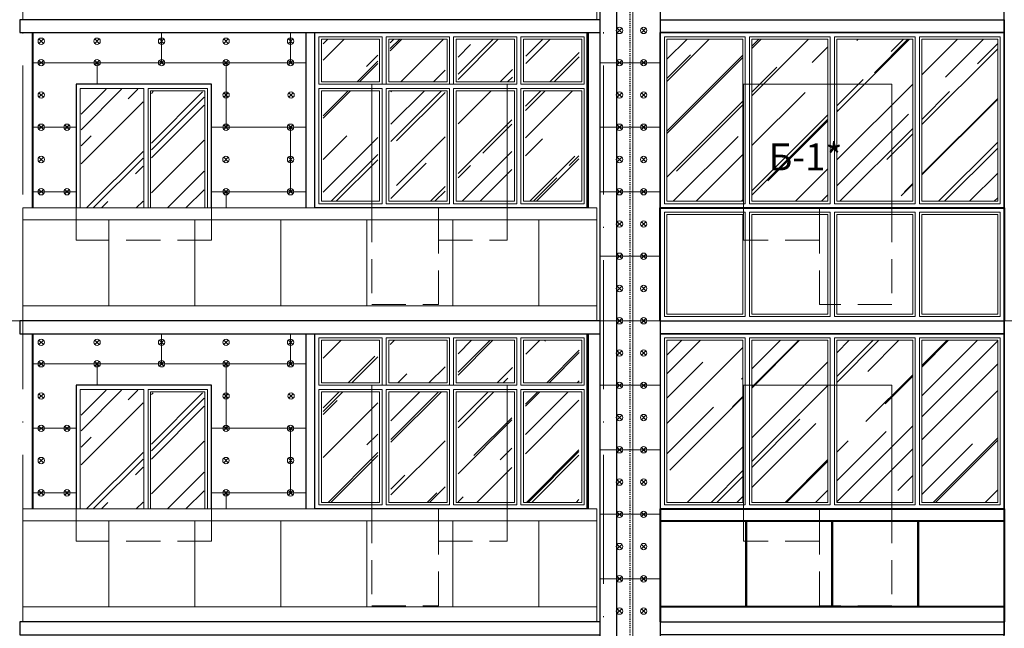
# Model space of a CAD drawing. Units: millimetres. Extents: x -269 to 3674, y -10141 to 3348.
# Drawn here: x 2354 to 2445, y 2623 to 2680 of the extents above; entities that cross this region are included whole.
import ezdxf

# ---------------------------------------------------------------- set-up
doc = ezdxf.new("R2010")
doc.units = ezdxf.units.MM
doc.linetypes.add('_Пунктирная', pattern=[4.7625, 3.175, -1.5875])
doc.linetypes.add('ACAD_ISO10W100', pattern=[18, 12, -3, 0, -3])
for name, color, linetype in [('0-Осевая', 50, 'Continuous'), ('0-Текст', 7, 'Continuous'), ('АС-Крепеж', 137, 'Continuous'), ('АС-Утеплитель', 35, 'Continuous'), ('ГП-Ограждение', 155, 'Continuous')]:
    doc.layers.add(name, color=color, linetype=linetype)
for name, color, linetype, lineweight in [('0-Штриховка', 8, 'Continuous', 9), ('_Пунктирная', 252, '_Пунктирная', 13), ('АС-Ограждение', 162, 'Continuous', 20), ('АС-Окно', 130, 'Continuous', 13), ('АС-Проём на фасаде', 42, 'Continuous', 30), ('АС-Стена', 44, 'Continuous', 40)]:
    doc.layers.add(name, color=color, linetype=linetype, lineweight=lineweight)
doc.layers.add('NoPrint', color=40, linetype='Continuous', lineweight=9, plot=False)
doc.styles.add('Текст', font='isocpeur.ttf')

# ---------------------------------------------------------------- blocks, each defined once
blk = doc.blocks.new('дюбель утеплителя')
at = {"layer": 'АС-Крепеж', "lineweight": 20}
for p, q in [((-0.42, 0.42), (0.42, -0.42)), ((0.42, 0.42), (-0.42, -0.42))]:
    blk.add_line(p, q, dxfattribs=at)
blk.add_circle((0, 0), 0.6, dxfattribs=at)
blk = doc.blocks.new('A$C9481c062')
at = {"layer": '0-Штриховка'}
h = blk.add_hatch(dxfattribs=at)
h.set_pattern_fill('AR-RROOF', color=256, scale=0.191919, angle=45)
h.set_pattern_definition([(45, (-2230.243, -4154.7005), (4.1363563, 11.0302834), [73.12114, -9.749485, 24.373713, -4.87474]), (45, (-2227.382, -4148.3925), (-8.031425, 1.137498), [14.624228, -1.608665, 29.248456, -3.656057]), (45, (-2231.4493, -4150.047), (15.6147449, 20.233676), [38.99794, -6.82464, 19.49897, -4.874743])])
h.paths.add_polyline_path([(24.577, -5.414), (19.614, -5.414), (19.614, -15.686), (24.577, -15.686)])
h.paths.add_polyline_path([(18.34, -5.414), (13.336, -5.414), (13.336, -15.686), (18.34, -15.686)])
h.paths.add_polyline_path([(7.092, -15.686), (12.125, -15.686), (12.125, -5.414), (7.092, -5.414)])
h.paths.add_polyline_path([(0.774, -15.686), (5.858, -15.686), (5.858, -5.414), (0.774, -5.414)])
h.paths.add_polyline_path([(0.774, -0.614), (0.774, -4.57), (5.858, -4.57), (5.858, -0.614)])
h.paths.add_polyline_path([(12.121, -4.57), (12.121, -0.614), (7.027, -0.614), (7.027, -4.57)])
h.paths.add_polyline_path([(18.384, -4.57), (18.384, -0.614), (13.327, -0.614), (13.327, -4.57)])
h.paths.add_polyline_path([(24.608, -0.614), (19.647, -0.614), (19.647, -4.57), (24.608, -4.57)])
at = {"layer": 'АС-Окно'}
for points in [[(0.384, -0.384), (6.267, -0.384), (6.267, -4.8), (0.384, -4.8)], [(0.614, -0.614), (6.036, -0.614), (6.036, -4.57), (0.614, -4.57)], [(6.65, -0.384), (12.533, -0.384), (12.533, -4.8), (6.65, -4.8)], [(6.881, -0.614), (12.303, -0.614), (12.303, -4.57), (6.881, -4.57)], [(12.917, -0.384), (18.8, -0.384), (18.8, -4.8), (12.917, -4.8)], [(13.147, -0.614), (18.569, -0.614), (18.569, -4.57), (13.147, -4.57)], [(19.183, -0.384), (25.066, -0.384), (25.066, -4.8), (19.183, -4.8)], [(19.414, -0.614), (24.836, -0.614), (24.836, -4.57), (19.414, -4.57)], [(6.267, -5.184), (0.384, -5.184), (0.384, -15.916), (6.267, -15.916)], [(6.036, -5.414), (0.614, -5.414), (0.614, -15.686), (6.036, -15.686)], [(12.533, -5.184), (6.65, -5.184), (6.65, -15.916), (12.533, -15.916)], [(12.303, -5.414), (6.881, -5.414), (6.881, -15.686), (12.303, -15.686)], [(18.8, -5.184), (12.917, -5.184), (12.917, -15.916), (18.8, -15.916)], [(18.569, -5.414), (13.147, -5.414), (13.147, -15.686), (18.569, -15.686)], [(25.066, -5.184), (19.183, -5.184), (19.183, -15.916), (25.066, -15.916)], [(24.836, -5.414), (19.414, -5.414), (19.414, -15.686), (24.836, -15.686)]]:
    blk.add_lwpolyline(points, close=True, dxfattribs=at)
at = {"layer": 'АС-Проём на фасаде'}
blk.add_lwpolyline([(0, 0), (25.45, 0), (25.45, -16.3), (0, -16.3)], close=True, dxfattribs=at)
blk = doc.blocks.new('Б1')
at = {"layer": '0-Штриховка'}
h = blk.add_hatch(dxfattribs=at)
h.set_pattern_fill('AR-RROOF', color=256, scale=0.191919, angle=45)
h.paths.add_polyline_path([(1659.753, 5990.209), (1666.812, 5990.209), (1666.812, 6005.281), (1659.753, 6005.281)])
h.paths.add_polyline_path([(1651.849, 5990.209), (1658.908, 5990.209), (1658.908, 6005.281), (1651.849, 6005.281)])
h.paths.add_polyline_path([(1651.004, 6005.281), (1643.945, 6005.281), (1643.945, 5990.209), (1651.004, 5990.209)])
h.paths.add_polyline_path([(1643.1, 6005.281), (1636.041, 6005.281), (1636.041, 5990.209), (1643.1, 5990.209)])
at = {"layer": 'NoPrint'}
blk.add_lwpolyline([(1635.426, 5979.095), (1635.426, 5989.595), (1667.426, 5989.595), (1667.426, 5979.095)], dxfattribs=at)
at = {"layer": 'АС-Ограждение', "lineweight": 40}
blk.add_lwpolyline([(1635.426, 5979.095), (1635.426, 5989.595), (1667.426, 5989.595), (1667.426, 5979.095)], dxfattribs=at)
at = {"layer": 'АС-Окно'}
for points in [[(1643.33, 6005.511), (1635.81, 6005.511), (1635.81, 5989.979), (1643.33, 5989.979)], [(1651.235, 6005.511), (1643.714, 6005.511), (1643.714, 5989.979), (1651.235, 5989.979)], [(1659.139, 6005.511), (1651.618, 6005.511), (1651.618, 5989.979), (1659.139, 5989.979)], [(1667.043, 6005.511), (1659.522, 6005.511), (1659.522, 5989.979), (1667.043, 5989.979)], [(1643.1, 6005.281), (1636.041, 6005.281), (1636.041, 5990.209), (1643.1, 5990.209)], [(1651.004, 6005.281), (1643.945, 6005.281), (1643.945, 5990.209), (1651.004, 5990.209)], [(1658.908, 6005.281), (1651.849, 6005.281), (1651.849, 5990.209), (1658.908, 5990.209)], [(1666.812, 6005.281), (1659.753, 6005.281), (1659.753, 5990.209), (1666.812, 5990.209)], [(1643.33, 5989.211), (1635.81, 5989.211), (1635.81, 5979.479), (1643.33, 5979.479)], [(1643.1, 5988.981), (1636.041, 5988.981), (1636.041, 5979.709), (1643.1, 5979.709)], [(1651.235, 5989.211), (1643.714, 5989.211), (1643.714, 5979.479), (1651.235, 5979.479)], [(1651.004, 5988.981), (1643.945, 5988.981), (1643.945, 5979.709), (1651.004, 5979.709)], [(1659.139, 5989.211), (1651.618, 5989.211), (1651.618, 5979.479), (1659.139, 5979.479)], [(1658.908, 5988.981), (1651.849, 5988.981), (1651.849, 5979.709), (1658.908, 5979.709)], [(1667.043, 5989.211), (1659.522, 5989.211), (1659.522, 5979.479), (1667.043, 5979.479)], [(1666.812, 5988.981), (1659.753, 5988.981), (1659.753, 5979.709), (1666.812, 5979.709)]]:
    blk.add_lwpolyline(points, close=True, dxfattribs=at)
at = {"layer": 'АС-Проём на фасаде'}
blk.add_lwpolyline([(1635.426, 6005.895), (1667.426, 6005.895), (1667.426, 5989.595), (1635.426, 5989.595)], close=True, dxfattribs=at)
at = {"layer": 'АС-Стена', "lineweight": 25}
blk.add_line((1667.426, 5989.595), (1667.426, 6005.895), dxfattribs=at)

msp = doc.modelspace()

# ---------------------------------------------------------------- hatches: boundary and pattern name
at = {"layer": '0-Штриховка'}
h = msp.add_hatch(dxfattribs=at)
h.set_pattern_fill('AR-RROOF', color=256, scale=0.191919, angle=45)
h.set_pattern_definition([(45, (-1057.049, 3063.7067), (4.136356, 11.0302834), [73.12114, -9.749485, 24.37371, -4.87474]), (45, (-1054.188, 3070.015), (-8.031425, 1.137498), [14.62423, -1.608665, 29.248456, -3.656057]), (45, (-1058.2554, 3068.36), (15.614745, 20.233676), [38.99794, -6.82464, 19.49897, -4.874743])])
h.paths.add_polyline_path([(2370.7981, 2665.7846), (2370.7981, 2672.817), (2365.888, 2672.817), (2365.888, 2665.7846), (2365.888, 2662.0079), (2370.7981, 2662.0079)])
h.paths.add_polyline_path([(2365.1204, 2662.0079), (2359.3497, 2662.0079), (2359.3497, 2673.0473), (2365.1204, 2673.0473)])
h = msp.add_hatch(dxfattribs=at)
h.set_pattern_fill('AR-RROOF', color=256, scale=0.191919, angle=45)
h.set_pattern_definition([(45, (777.8126, -3355.5873), (4.1363563, 11.0302834), [73.12114, -9.749485, 24.373713, -4.874743]), (45, (780.6736, -3349.2793), (-8.031425, 1.137498), [14.624228, -1.608665, 29.248456, -3.656057]), (45, (776.6062, -3350.934), (15.6147449, 20.233676), [38.99794, -6.82464, 19.49897, -4.874743])])
h.paths.add_polyline_path([(2437.5653, 2634.6221), (2444.6249, 2634.6221), (2444.6249, 2649.6938), (2437.5653, 2649.6938)])
h.paths.add_polyline_path([(2429.6613, 2634.6221), (2436.7209, 2634.6221), (2436.7209, 2649.6938), (2429.6613, 2649.6938)])
h.paths.add_polyline_path([(2428.8168, 2649.6938), (2421.7572, 2649.6938), (2421.7572, 2634.6221), (2428.8168, 2634.6221)])
h.paths.add_polyline_path([(2420.9128, 2649.6938), (2413.8532, 2649.6938), (2413.8532, 2634.6221), (2420.9128, 2634.6221)])
h = msp.add_hatch(dxfattribs=at)
h.set_pattern_fill('AR-RROOF', color=256, scale=0.191919, angle=45)
h.set_pattern_definition([(45, (-1057.049, 3035.7067), (4.136356, 11.0302834), [73.12114, -9.749485, 24.37371, -4.87474]), (45, (-1054.188, 3042.015), (-8.031425, 1.137498), [14.62423, -1.608665, 29.248456, -3.656057]), (45, (-1058.2554, 3040.36), (15.614745, 20.233676), [38.99794, -6.82464, 19.49897, -4.874743])])
h.paths.add_polyline_path([(2370.7981, 2637.7846), (2370.7981, 2644.817), (2365.888, 2644.817), (2365.888, 2637.7846), (2365.888, 2634.0079), (2370.7981, 2634.0079)])
h.paths.add_polyline_path([(2365.1204, 2634.0079), (2359.3497, 2634.0079), (2359.3497, 2645.0473), (2365.1204, 2645.0473)])

# ---------------------------------------------------------------- linework, layer by layer
at = {"layer": '0-Осевая', "linetype": 'ACAD_ISO10W100', "lineweight": 9}
for p, q in [((2353.9391, 2838.1379), (2353.9391, 2529.5138)), ((2407.9391, 2838.1379), (2407.9391, 2529.5138)), ((2413.2391, 2838.1379), (2413.2391, 2529.5138))]:
    msp.add_line(p, q, dxfattribs=at)
at = {"layer": '_Пунктирная'}
for points in [[(2371.4891, 2662.0079), (2371.4891, 2659.0079), (2358.8891, 2659.0079), (2358.8891, 2662.0079)], [(2386.3891, 2662.0079), (2386.3891, 2653.0079), (2392.5891, 2653.0079), (2392.5891, 2662.0079)], [(2392.5891, 2662.0079), (2392.5891, 2659.0079), (2398.9891, 2659.0079), (2398.9891, 2662.0079)], [(2428.0391, 2662.0079), (2428.0391, 2659.0079), (2420.9891, 2659.0079), (2420.9891, 2662.0079)], [(2434.7891, 2662.0079), (2434.7891, 2653.0079), (2428.0391, 2653.0079), (2428.0391, 2662.0079)], [(2371.4891, 2634.0079), (2371.4891, 2631.0079), (2358.8891, 2631.0079), (2358.8891, 2634.0079)], [(2386.3891, 2634.0079), (2386.3891, 2625.0079), (2392.5891, 2625.0079), (2392.5891, 2634.0079)], [(2392.5891, 2634.0079), (2392.5891, 2631.0079), (2398.9891, 2631.0079), (2398.9891, 2634.0079)], [(2428.0391, 2634.0079), (2428.0391, 2631.0079), (2420.9891, 2631.0079), (2420.9891, 2634.0079)], [(2434.7891, 2634.0079), (2434.7891, 2625.0079), (2428.0391, 2625.0079), (2428.0391, 2634.0079)]]:
    msp.add_lwpolyline(points, dxfattribs=at)
at = {"layer": 'NoPrint'}
msp.add_lwpolyline([(2413.2391, 2623.5079), (2413.2391, 2634.0079), (2445.2391, 2634.0079), (2445.2391, 2623.5079)], dxfattribs=at)
at = {"layer": 'АС-Ограждение'}
for points in [[(2407.3391, 2679.5079), (2407.3391, 2690.0079), (2353.9391, 2690.0079), (2353.9391, 2679.5079)], [(2413.2391, 2679.5079), (2413.2391, 2690.0079), (2445.2391, 2690.0079), (2445.2391, 2679.5079)], [(2407.3391, 2651.5079), (2407.3391, 2662.0079), (2353.9391, 2662.0079), (2353.9391, 2651.5079)], [(2413.2391, 2651.5079), (2413.2391, 2662.0079), (2445.2391, 2662.0079), (2445.2391, 2651.5079)], [(2407.3391, 2623.5079), (2407.3391, 2634.0079), (2353.9391, 2634.0079), (2353.9391, 2623.5079)], [(2413.2391, 2623.5079), (2413.2391, 2634.0079), (2445.2391, 2634.0079), (2445.2391, 2623.5079)]]:
    msp.add_lwpolyline(points, dxfattribs=at)
at = {"layer": 'АС-Ограждение', "lineweight": 40}
msp.add_lwpolyline([(2413.2391, 2623.5079), (2413.2391, 2634.0079), (2445.2391, 2634.0079), (2445.2391, 2623.5079)], dxfattribs=at)
at = {"layer": 'АС-Окно'}
for points in [[(2359.2729, 2662.0079), (2359.2729, 2673.1241), (2365.1971, 2673.1241), (2365.1971, 2665.7846), (2365.1971, 2662.0079)], [(2371.1052, 2662.0079), (2371.1052, 2665.7846), (2371.1052, 2673.1241), (2365.581, 2673.1241), (2365.581, 2665.7846), (2365.581, 2662.0079)], [(2370.8749, 2662.0079), (2370.8749, 2665.7846), (2370.8749, 2672.8938), (2365.8113, 2672.8938), (2365.8113, 2665.7846), (2365.8113, 2662.0079)], [(2359.2729, 2634.0079), (2359.2729, 2645.1241), (2365.1971, 2645.1241), (2365.1971, 2637.7846), (2365.1971, 2634.0079)], [(2371.1052, 2634.0079), (2371.1052, 2637.7846), (2371.1052, 2645.1241), (2365.581, 2645.1241), (2365.581, 2637.7846), (2365.581, 2634.0079)], [(2370.8749, 2634.0079), (2370.8749, 2637.7846), (2370.8749, 2644.8938), (2365.8113, 2644.8938), (2365.8113, 2637.7846), (2365.8113, 2634.0079)]]:
    msp.add_lwpolyline(points, dxfattribs=at)
for points in [[(2421.1431, 2649.9241), (2413.6229, 2649.9241), (2413.6229, 2634.3918), (2421.1431, 2634.3918)], [(2420.9128, 2649.6938), (2413.8532, 2649.6938), (2413.8532, 2634.6221), (2420.9128, 2634.6221)], [(2429.0471, 2649.9241), (2421.5269, 2649.9241), (2421.5269, 2634.3918), (2429.0471, 2634.3918)], [(2428.8168, 2649.6938), (2421.7572, 2649.6938), (2421.7572, 2634.6221), (2428.8168, 2634.6221)], [(2436.9512, 2649.9241), (2429.431, 2649.9241), (2429.431, 2634.3918), (2436.9512, 2634.3918)], [(2436.7209, 2649.6938), (2429.6613, 2649.6938), (2429.6613, 2634.6221), (2436.7209, 2634.6221)], [(2444.8552, 2649.9241), (2437.335, 2649.9241), (2437.335, 2634.3918), (2444.8552, 2634.3918)], [(2444.6249, 2649.6938), (2437.5653, 2649.6938), (2437.5653, 2634.6221), (2444.6249, 2634.6221)]]:
    msp.add_lwpolyline(points, close=True, dxfattribs=at)
at = {"layer": 'АС-Проём на фасаде', "lineweight": 15}
for points in [[(2371.4891, 2662.0079), (2371.4891, 2673.5079), (2358.8891, 2673.5079), (2358.8891, 2662.0079)], [(2386.3891, 2662.0079), (2386.3891, 2673.5079), (2398.9891, 2673.5079), (2398.9891, 2662.0079)], [(2371.4891, 2634.0079), (2371.4891, 2645.5079), (2358.8891, 2645.5079), (2358.8891, 2634.0079)], [(2386.3891, 2634.0079), (2386.3891, 2645.5079), (2398.9891, 2645.5079), (2398.9891, 2634.0079)], [(2434.7891, 2634.0079), (2434.7891, 2645.5079), (2420.9891, 2645.5079), (2420.9891, 2634.0079)]]:
    msp.add_lwpolyline(points, dxfattribs=at)
at = {"layer": 'АС-Проём на фасаде'}
for points in [[(2371.4891, 2662.0079), (2371.4891, 2673.5079), (2358.8891, 2673.5079), (2358.8891, 2662.0079)], [(2371.4891, 2634.0079), (2371.4891, 2645.5079), (2358.8891, 2645.5079), (2358.8891, 2634.0079)]]:
    msp.add_lwpolyline(points, dxfattribs=at)
msp.add_lwpolyline([(2413.2391, 2650.3079), (2445.2391, 2650.3079), (2445.2391, 2634.0079), (2413.2391, 2634.0079)], close=True, dxfattribs=at)
at = {"layer": 'АС-Стена', "lineweight": 13}
msp.add_line((2410.6891, 2567.5079), (2410.6891, 2838.1379), dxfattribs=at)
at = {"layer": 'АС-Стена', "lineweight": 40}
for p, q in [((2354.8391, 2678.3079), (2354.8391, 2662.0079)), ((2406.4391, 2678.3079), (2406.4391, 2662.0079)), ((2354.8391, 2650.3079), (2354.8391, 2634.0079)), ((2406.4391, 2650.3079), (2406.4391, 2634.0079))]:
    msp.add_line(p, q, dxfattribs=at)
at = {"layer": 'АС-Стена', "lineweight": 25}
for p, q in [((2380.2891, 2662.0079), (2380.2891, 2678.3079)), ((2381.0891, 2662.0079), (2381.0891, 2678.3079)), ((2380.2891, 2634.0079), (2380.2891, 2650.3079)), ((2381.0891, 2634.0079), (2381.0891, 2650.3079))]:
    msp.add_line(p, q, dxfattribs=at)
at = {"layer": 'АС-Стена', "lineweight": 30}
for points in [[(2407.6391, 2679.5079), (2353.6391, 2679.5079), (2353.6391, 2678.3079), (2407.6391, 2678.3079), (2407.6391, 2679.5079)], [(2413.2391, 2679.5079), (2445.2391, 2679.5079), (2445.2391, 2678.3079), (2413.2391, 2678.3079), (2413.2391, 2679.5079)], [(2407.6391, 2651.5079), (2353.6391, 2651.5079), (2353.6391, 2650.3079), (2407.6391, 2650.3079), (2407.6391, 2651.5079)], [(2413.2391, 2651.5079), (2445.2391, 2651.5079), (2445.2391, 2650.3079), (2413.2391, 2650.3079), (2413.2391, 2651.5079)], [(2407.6391, 2623.5079), (2353.6391, 2623.5079), (2353.6391, 2622.3079), (2407.6391, 2622.3079), (2407.6391, 2623.5079)], [(2413.2391, 2623.5079), (2445.2391, 2623.5079), (2445.2391, 2622.3079), (2413.2391, 2622.3079), (2413.2391, 2623.5079)]]:
    msp.add_lwpolyline(points, dxfattribs=at)
at = {"layer": 'АС-Утеплитель', "lineweight": 30}
for p, q in [((2409.1891, 2567.5079), (2409.1891, 2838.1379)), ((2407.6391, 2566.3079), (2407.6391, 2819.5079)), ((2413.2391, 2594.3079), (2413.2391, 2819.5079)), ((2445.2391, 2594.3079), (2445.2391, 2819.5079))]:
    msp.add_line(p, q, dxfattribs=at)
at = {"layer": 'АС-Утеплитель', "linetype": '_Пунктирная', "lineweight": 30, "ltscale": 0.01}
msp.add_line((2410.4391, 2567.5079), (2410.4391, 2838.1379), dxfattribs=at)
at = {"layer": 'АС-Утеплитель', "lineweight": 20}
for p, q in [((2366.8391, 2678.3079), (2366.8391, 2675.5079)), ((2378.8391, 2678.3079), (2378.8391, 2675.5079)), ((2354.8391, 2675.5079), (2380.2891, 2675.5079)), ((2360.8391, 2675.5079), (2360.8391, 2673.5079)), ((2372.8391, 2675.5079), (2372.8391, 2669.5079)), ((2413.2391, 2675.5079), (2407.6391, 2675.5079)), ((2354.8391, 2669.5079), (2358.8891, 2669.5079)), ((2371.4891, 2669.5079), (2380.2891, 2669.5079)), ((2378.8391, 2669.5079), (2378.8391, 2663.5079)), ((2413.2391, 2669.5079), (2407.6391, 2669.5079)), ((2354.8391, 2663.5079), (2358.8891, 2663.5079)), ((2371.4891, 2663.5079), (2380.2891, 2663.5079)), ((2372.8391, 2663.5079), (2372.8391, 2662.0079)), ((2413.2391, 2663.5079), (2407.6391, 2663.5079)), ((2413.2391, 2657.5079), (2407.6391, 2657.5079)), ((2474.3891, 2651.5079), (2215.0391, 2651.5079)), ((2366.8391, 2650.3079), (2366.8391, 2647.5079)), ((2378.8391, 2650.3079), (2378.8391, 2647.5079)), ((2354.8391, 2647.5079), (2380.2891, 2647.5079)), ((2360.8391, 2647.5079), (2360.8391, 2645.5079)), ((2372.8391, 2647.5079), (2372.8391, 2641.5079)), ((2413.2391, 2645.5079), (2407.6391, 2645.5079)), ((2354.8391, 2641.5079), (2358.8891, 2641.5079)), ((2371.4891, 2641.5079), (2380.2891, 2641.5079)), ((2378.8391, 2641.5079), (2378.8391, 2635.5079)), ((2413.2391, 2639.5079), (2407.6391, 2639.5079)), ((2354.8391, 2635.5079), (2358.8891, 2635.5079)), ((2371.4891, 2635.5079), (2380.2891, 2635.5079)), ((2372.8391, 2635.5079), (2372.8391, 2634.0079)), ((2413.2391, 2633.5079), (2407.6391, 2633.5079)), ((2413.2391, 2627.5079), (2407.6391, 2627.5079)), ((2413.2391, 2627.5079), (2407.6391, 2627.5079))]:
    msp.add_line(p, q, dxfattribs=at)
at = {"layer": 'ГП-Ограждение', "lineweight": 5}
for points in [[(2361.9391, 2660.9079), (2353.9391, 2660.9079), (2353.9391, 2652.9079), (2361.9391, 2652.9079), (2361.9391, 2660.9079)], [(2369.9391, 2660.9079), (2361.9391, 2660.9079), (2361.9391, 2652.9079), (2369.9391, 2652.9079), (2369.9391, 2660.9079)], [(2377.9391, 2660.9079), (2369.9391, 2660.9079), (2369.9391, 2652.9079), (2377.9391, 2652.9079), (2377.9391, 2660.9079)], [(2385.9391, 2660.9079), (2377.9391, 2660.9079), (2377.9391, 2652.9079), (2385.9391, 2652.9079), (2385.9391, 2660.9079)], [(2393.9391, 2660.9079), (2385.9391, 2660.9079), (2385.9391, 2652.9079), (2393.9391, 2652.9079), (2393.9391, 2660.9079)], [(2401.9391, 2660.9079), (2393.9391, 2660.9079), (2393.9391, 2652.9079), (2401.9391, 2652.9079), (2401.9391, 2660.9079)], [(2401.9391, 2660.9079), (2401.9391, 2652.9079), (2407.3391, 2652.9079), (2407.3391, 2660.9079)], [(2361.9391, 2632.9079), (2353.9391, 2632.9079), (2353.9391, 2624.9079), (2361.9391, 2624.9079), (2361.9391, 2632.9079)], [(2369.9391, 2632.9079), (2361.9391, 2632.9079), (2361.9391, 2624.9079), (2369.9391, 2624.9079), (2369.9391, 2632.9079)], [(2377.9391, 2632.9079), (2369.9391, 2632.9079), (2369.9391, 2624.9079), (2377.9391, 2624.9079), (2377.9391, 2632.9079)], [(2385.9391, 2632.9079), (2377.9391, 2632.9079), (2377.9391, 2624.9079), (2385.9391, 2624.9079), (2385.9391, 2632.9079)], [(2393.9391, 2632.9079), (2385.9391, 2632.9079), (2385.9391, 2624.9079), (2393.9391, 2624.9079), (2393.9391, 2632.9079)], [(2401.9391, 2632.9079), (2393.9391, 2632.9079), (2393.9391, 2624.9079), (2401.9391, 2624.9079), (2401.9391, 2632.9079)], [(2401.9391, 2632.9079), (2401.9391, 2624.9079), (2407.3391, 2624.9079), (2407.3391, 2632.9079)], [(2413.2391, 2632.9079), (2421.2391, 2632.9079), (2421.2391, 2624.9079), (2413.2391, 2624.9079), (2413.2391, 2632.9079)], [(2421.2391, 2632.9079), (2429.2391, 2632.9079), (2429.2391, 2624.9079), (2421.2391, 2624.9079), (2421.2391, 2632.9079)], [(2429.2391, 2632.9079), (2437.2391, 2632.9079), (2437.2391, 2624.9079), (2429.2391, 2624.9079), (2429.2391, 2632.9079)], [(2437.2391, 2632.9079), (2445.2391, 2632.9079), (2445.2391, 2624.9079), (2437.2391, 2624.9079), (2437.2391, 2632.9079)]]:
    msp.add_lwpolyline(points, close=True, dxfattribs=at)
at = {"layer": 'ГП-Ограждение', "lineweight": 40}
for points in [[(2413.2391, 2632.9079), (2421.2391, 2632.9079), (2421.2391, 2624.9079), (2413.2391, 2624.9079), (2413.2391, 2632.9079)], [(2421.2391, 2632.9079), (2429.2391, 2632.9079), (2429.2391, 2624.9079), (2421.2391, 2624.9079), (2421.2391, 2632.9079)], [(2429.2391, 2632.9079), (2437.2391, 2632.9079), (2437.2391, 2624.9079), (2429.2391, 2624.9079), (2429.2391, 2632.9079)], [(2437.2391, 2632.9079), (2445.2391, 2632.9079), (2445.2391, 2624.9079), (2437.2391, 2624.9079), (2437.2391, 2632.9079)]]:
    msp.add_lwpolyline(points, close=True, dxfattribs=at)

# ---------------------------------------------------------------- block references
for p in [(2381.0891, 2678.3079), (2381.0891, 2650.3079)]:
    msp.add_blockref('A$C9481c062', p)
at = {"layer": 'АС-Крепеж', "yscale": 0.4942333959556786, "zscale": 0.4942333959556786}
for p, xscale in [((2409.4391, 2678.5079), -0.4942333959556786), ((2411.6835, 2678.5079), -0.4942333959556786), ((2355.6391, 2677.5079), 0.4942333959556786), ((2360.8391, 2677.5079), 0.4942333959556786), ((2366.8391, 2677.5079), 0.4942333959556786), ((2372.8391, 2677.5079), 0.4942333959556786), ((2378.8391, 2677.5079), 0.4942333959556786), ((2355.6391, 2675.5079), 0.4942333959556786), ((2360.8391, 2675.5079), 0.4942333959556786), ((2366.8391, 2675.5079), 0.4942333959556786), ((2372.8391, 2675.5079), 0.4942333959556786), ((2378.8391, 2675.5079), 0.4942333959556786), ((2409.4391, 2675.5079), -0.4942333959556786), ((2411.6835, 2675.5079), -0.4942333959556786), ((2355.6391, 2672.5079), 0.4942333959556786), ((2372.8391, 2672.5079), 0.4942333959556786), ((2378.8862, 2672.5079), 0.4942333959556786), ((2409.4391, 2672.5079), -0.4942333959556786), ((2411.6835, 2672.5079), -0.4942333959556786), ((2355.6391, 2669.5079), 0.4942333959556786), ((2358.0391, 2669.5079), 0.4942333959556786), ((2372.8391, 2669.5079), 0.4942333959556786), ((2378.8391, 2669.5079), 0.4942333959556786), ((2409.4391, 2669.5079), -0.4942333959556786), ((2409.4391, 2669.5079), -0.4942333959556786), ((2411.6835, 2669.5079), -0.4942333959556786), ((2355.6391, 2666.5079), 0.4942333959556786), ((2372.8252, 2666.5079), 0.4942333959556786), ((2378.8391, 2666.5079), 0.4942333959556786), ((2409.4391, 2666.5079), -0.4942333959556786), ((2409.4391, 2666.5079), -0.4942333959556786), ((2411.6835, 2666.5079), -0.4942333959556786), ((2355.6391, 2663.5079), 0.4942333959556786), ((2358.0391, 2663.5079), 0.4942333959556786), ((2372.8391, 2663.5079), 0.4942333959556786), ((2378.8391, 2663.5079), 0.4942333959556786), ((2409.4391, 2663.5079), -0.4942333959556786), ((2411.6835, 2663.5079), -0.4942333959556786), ((2409.4391, 2660.5079), -0.4942333959556786), ((2411.6835, 2660.5079), -0.4942333959556786), ((2409.4391, 2657.5079), -0.4942333959556786), ((2411.6835, 2657.5079), -0.4942333959556786), ((2409.4391, 2654.5079), -0.4942333959556786), ((2411.6835, 2654.5079), -0.4942333959556786), ((2409.4391, 2651.5079), -0.4942333959556786), ((2409.4391, 2651.5079), -0.4942333959556786), ((2411.6835, 2651.5079), -0.4942333959556786), ((2355.6391, 2649.5079), 0.4942333959556786), ((2360.8391, 2649.5079), 0.4942333959556786), ((2366.8391, 2649.5079), 0.4942333959556786), ((2372.8391, 2649.5079), 0.4942333959556786), ((2378.8391, 2649.5079), 0.4942333959556786), ((2409.4391, 2648.5079), -0.4942333959556786), ((2409.4391, 2648.5079), -0.4942333959556786), ((2411.6835, 2648.5079), -0.4942333959556786), ((2355.6391, 2647.5079), 0.4942333959556786), ((2360.8391, 2647.5079), 0.4942333959556786), ((2366.8391, 2647.5079), 0.4942333959556786), ((2372.8391, 2647.5079), 0.4942333959556786), ((2378.8391, 2647.5079), 0.4942333959556786), ((2409.4391, 2645.5079), -0.4942333959556786), ((2411.6835, 2645.5079), -0.4942333959556786), ((2355.6391, 2644.5079), 0.4942333959556786), ((2372.8391, 2644.5079), 0.4942333959556786), ((2378.8862, 2644.5079), 0.4942333959556786), ((2409.4391, 2642.5079), -0.4942333959556786), ((2411.6835, 2642.5079), -0.4942333959556786), ((2355.6391, 2641.5079), 0.4942333959556786), ((2358.0391, 2641.5079), 0.4942333959556786), ((2372.8391, 2641.5079), 0.4942333959556786), ((2378.8391, 2641.5079), 0.4942333959556786), ((2409.4391, 2639.5079), -0.4942333959556786), ((2411.6835, 2639.5079), -0.4942333959556786), ((2355.6391, 2638.5079), 0.4942333959556786), ((2372.8252, 2638.5079), 0.4942333959556786), ((2378.8391, 2638.5079), 0.4942333959556786), ((2409.4391, 2636.5079), -0.4942333959556786), ((2411.6835, 2636.5079), -0.4942333959556786), ((2355.6391, 2635.5079), 0.4942333959556786), ((2358.0391, 2635.5079), 0.4942333959556786), ((2372.8391, 2635.5079), 0.4942333959556786), ((2378.8391, 2635.5079), 0.4942333959556786), ((2409.4391, 2633.5079), -0.4942333959556786), ((2409.4391, 2633.5079), -0.4942333959556786), ((2411.6835, 2633.5079), -0.4942333959556786), ((2409.4391, 2630.5079), -0.4942333959556786), ((2409.4391, 2630.5079), -0.4942333959556786), ((2411.6835, 2630.5079), -0.4942333959556786), ((2409.4391, 2627.5079), -0.4942333959556786), ((2411.6835, 2627.5079), -0.4942333959556786), ((2409.4391, 2624.5079), -0.4942333959556786), ((2411.6835, 2624.5079), -0.4942333959556786)]:
    msp.add_blockref('дюбель утеплителя', p, dxfattribs=dict(at, xscale=xscale))

# ---------------------------------------------------------------- texts
at = {"layer": '0-Текст', "color": 1, "insert": (2426.7494, 2666.4276), "char_height": 2.5, "width": 8, "attachment_point": 5, "style": 'Текст', "bg_fill": 3, "box_fill_scale": 1.1, "bg_fill_color": 256, "bg_fill_transparency": 0}
msp.add_mtext('Б-1*', dxfattribs=at)

# ---------------------------------------------------------------- next in the draw order: linework, layer by layer
at = {"layer": 'АС-Проём на фасаде', "lineweight": 15}
msp.add_lwpolyline([(2434.7891, 2662.0079), (2434.7891, 2673.5079), (2420.9891, 2673.5079), (2420.9891, 2662.0079)], dxfattribs=at)

# ---------------------------------------------------------------- next in the draw order: block references
msp.add_blockref('Б1', (777.8126, -3327.5873))

doc.saveas('drawing.dxf')
